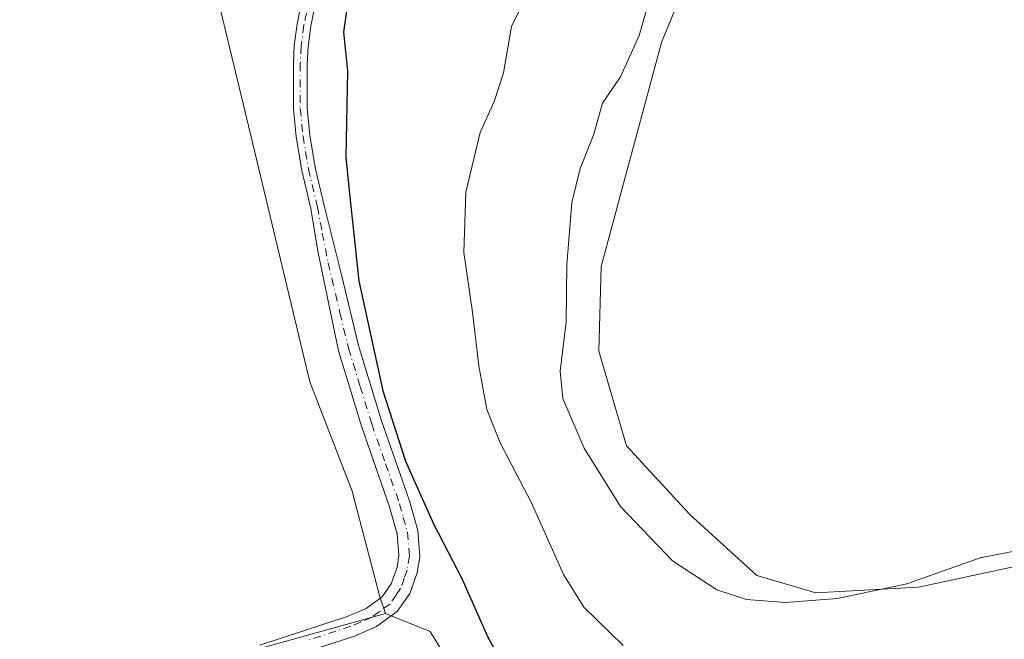
# Model space of a CAD drawing. Units: metres. Extents: x 611451 to 614918, y 4692309 to 4694678.
# Drawn here: x 612795 to 612966, y 4692835 to 4692942 of the extents above; entities that cross this region are included whole.
import ezdxf

# ---------------------------------------------------------------- set-up
doc = ezdxf.new("R2010")
doc.units = ezdxf.units.M
doc.header["$MEASUREMENT"] = 0
doc.linetypes.add('DGN Style 4', pattern=[2.6384748266838614, 1.318413404963828, -0.6592067024819142, 0.001648016756204785, -0.6592067024819142])
for name, color, linetype, lineweight in [('Cultivos herbáceos CxS', 92, 'Continuous', 0), ('Cultivos leñosos CxS', 92, 'Continuous', 0), ('Curva de nivel maestra', 30, 'Continuous', 30), ('Curva de nivel normal', 30, 'Continuous', 0), ('Matorral CxS', 135, 'Continuous', 0), ('Pista no pavimentada Cxs', 111, 'Continuous', 0), ('Pista no pavimentada eje', 91, 'DGN Style 4', 0), ('Suelo desnudo CxS', 253, 'Continuous', 0)]:
    doc.layers.add(name, color=color, linetype=linetype, lineweight=lineweight)

msp = doc.modelspace()

# ---------------------------------------------------------------- linework, layer by layer
at = {"layer": 'Cultivos herbáceos CxS', "color": 92, "linetype": 'Continuous', "lineweight": 0, "extrusion": (0.003807485356586993, -0.01565198878641935, 0.9998702507337087), "elevation": -70795.54293330344, "flags": 128}
msp.add_lwpolyline([(1704720.150168814, 4414436.702458804), (1704684.430252925, 4414435.5043288), (1704673.66143123, 4414428.545242101)], dxfattribs=at)
at = {"layer": 'Cultivos herbáceos CxS', "color": 92, "linetype": 'Continuous', "lineweight": 0}
for points in [[(612801.5438999999, 4693045.585100001, 324.4977000000072), (612805.0915000001, 4693002.5485, 323.6407000000036), (612821.2238999996, 4692964.5735, 323.4257000000071), (612829.7647000002, 4692945.585300001, 322.8111999999965), (612835.4584999997, 4692921.851500001, 322.8396000000066), (612845.7248999998, 4692879.163699999, 322.5690999999933), (612853.0477, 4692860.236500001, 322.4266999999964), (612857.8195000002, 4692841.898700001, 322.7305999999954), (612858.7871000003, 4692839.034299999, 323.3120999999956)], [(612829.7647000002, 4692945.585300001, 322.8111999999965), (612835.4584999997, 4692921.851500001, 322.8396000000066), (612845.7248999998, 4692879.163699999, 322.5690999999933), (612853.0477, 4692860.236500001, 322.4266999999964), (612857.8195000002, 4692841.898700001, 322.7305999999954), (612858.7871000003, 4692839.034299999, 323.3120999999956), (612824.3624999998, 4692829.427300001, 323.2927999999956), (612815.5434999998, 4692820.1209, 323.1806999999972), (612799.1102999998, 4692821.776699999, 322.2029000000039), (612791.2527000001, 4692822.651900001, 321.9710000000051)]]:
    msp.add_polyline3d(points, dxfattribs=at)
at = {"layer": 'Cultivos leñosos CxS', "color": 92, "linetype": 'Continuous', "lineweight": 0}
for points in [[(612989.1880999999, 4692526.911900001, 331.216499999995), (612986.0066999998, 4692627.763699999, 330.0920999999944), (612980.6486999998, 4692690.203500001, 330.5954000000056), (612981.2686999999, 4692696.8507, 330.5743999999977), (612973.8069000002, 4692776.7313, 335.2848999999987), (612970.6923000002, 4692806.856899999, 335.872199999998), (612984.4833000004, 4692826.4005, 335.8050999999978), (612988.2424999997, 4692838.304300001, 335.1303000000044), (612988.2862999998, 4692853.513300001, 335.3359999999957), (612979.7017000001, 4692849.6965, 335.0806000000011), (612951.1517000003, 4692843.587099999, 335.2287000000069), (612933.3847000003, 4692842.630100001, 335.8331000000035), (612923.1699000001, 4692845.6217, 336.2486999999965), (612911.5500999996, 4692856.2125, 336.7010000000009), (612900.5425000006, 4692868.083900001, 336.5001000000047), (612895.8047000002, 4692884.5167, 335.8852999999945), (612896.1797000002, 4692899.135500001, 335.9403000000021), (612906.6310999999, 4692937.9891, 335.8524999999936), (612922.7385, 4692977.125700001, 335.5390000000043)], [(612922.7385, 4692977.125700001, 335.5390000000043), (612906.6310999999, 4692937.9891, 335.8524999999936), (612896.1797000002, 4692899.135500001, 335.9403000000021), (612895.8047000002, 4692884.5167, 335.8852999999945), (612900.5425000006, 4692868.083900001, 336.5001000000047), (612911.5500999996, 4692856.2125, 336.7010000000009), (612923.1699000001, 4692845.6217, 336.2486999999965), (612933.3847000003, 4692842.630100001, 335.8331000000035), (612951.1517000003, 4692843.587099999, 335.2287000000069), (612979.7017000001, 4692849.6965, 335.0806000000011), (612988.2862999998, 4692853.513300001, 335.3359999999957), (612988.2424999997, 4692838.304300001, 335.1303000000044), (612984.4833000004, 4692826.4005, 335.8050999999978), (612970.6923000002, 4692806.856899999, 335.872199999998), (612973.8069000002, 4692776.7313, 335.2848999999987), (612981.2686999999, 4692696.8507, 330.5743999999977), (612980.6486999998, 4692690.203500001, 330.5954000000056), (612986.0066999998, 4692627.763699999, 330.0920999999944), (612989.1880999999, 4692526.911900001, 331.216499999995), (612995.3548999997, 4692427.226299999, 330.8919000000024), (612998.2005000003, 4692398.7465, 330.3557000000001)]]:
    msp.add_polyline3d(points, dxfattribs=at)
at = {"layer": 'Curva de nivel maestra', "color": 30, "linetype": 'Continuous', "lineweight": 30, "elevation": 325, "flags": 128}
msp.add_lwpolyline([(612852.9800000006, 4692949.840100001), (612851.5499999998, 4692939.770099999), (612852.2000000002, 4692933.0601), (612851.9100000003, 4692918.0601), (612852.5599999996, 4692911.7301), (612854.2100000001, 4692896.700099999), (612858.3499999996, 4692877.590100001), (612862.29, 4692865.4101), (612867.1100000005, 4692854.5801), (612872.04, 4692845.100099999), (612876.5, 4692835.040100001), (612879.25, 4692829.940099999)], dxfattribs=at)
at = {"layer": 'Curva de nivel normal', "color": 30, "linetype": 'Continuous', "lineweight": 0, "flags": 128}
for points, elevation in [([(612972.8099999996, 4692850.8301), (612961.8700000001, 4692848.690099999), (612949.1500000004, 4692844.200099999), (612937.1399999997, 4692841.6501), (612928.1299999999, 4692840.9301), (612921.3600000005, 4692841.450099999), (612916.2000000002, 4692843.130100001), (612908.54, 4692848.190099999), (612899.54, 4692857.590100001), (612893.2199999997, 4692867.700099999), (612889.5300000003, 4692876.280099999), (612889.0999999996, 4692881.030099999), (612890.1299999999, 4692889.5801), (612890.25, 4692899.460100001), (612891.1200000001, 4692910.2401), (612892.5499999998, 4692916.1501), (612894.9299999997, 4692922.0701), (612896.4199999999, 4692927.4801), (612899.5300000003, 4692932.020099999), (612902.7800000003, 4692939.200099999), (612906.6600000003, 4692952.6801)], 334.9999999999999), ([(612883.7000000002, 4692947.0601), (612880.6299999999, 4692940.7301), (612879.2300000006, 4692932.7301), (612877.6600000003, 4692927.7301), (612875.2100000001, 4692922.4001), (612872.75, 4692912.0601), (612872.4100000003, 4692901.610099999), (612873.9000000004, 4692891.2401), (612875, 4692881.940099999), (612876.3899999997, 4692874.4001), (612878.7000000002, 4692868.600099999), (612884.1100000005, 4692858.200099999), (612889.6500000004, 4692845.8101), (612893.2000000002, 4692840.140100001), (612899.9699999997, 4692833.5001)], 330.0000000000001)]:
    msp.add_lwpolyline(points, dxfattribs=dict(at, elevation=elevation))
at = {"layer": 'Matorral CxS', "color": 135, "linetype": 'Continuous', "lineweight": 0}
for points in [[(612801.5438999999, 4693045.585100001, 324.4977000000072), (612805.0915000001, 4693002.5485, 323.6407000000036), (612821.2238999996, 4692964.5735, 323.4257000000071), (612829.7647000002, 4692945.585300001, 322.8111999999965), (612835.4584999997, 4692921.851500001, 322.8396000000066), (612845.7248999998, 4692879.163699999, 322.5690999999933), (612853.0477, 4692860.236500001, 322.4266999999964), (612857.8195000002, 4692841.898700001, 322.7305999999954), (612858.7871000003, 4692839.034299999, 323.3120999999956)], [(612922.7385, 4692977.125700001, 335.5390000000043), (612906.6310999999, 4692937.9891, 335.8524999999936), (612896.1797000002, 4692899.135500001, 335.9403000000021), (612895.8047000002, 4692884.5167, 335.8852999999945), (612900.5425000006, 4692868.083900001, 336.5001000000047), (612911.5500999996, 4692856.2125, 336.7010000000009), (612923.1699000001, 4692845.6217, 336.2486999999965), (612933.3847000003, 4692842.630100001, 335.8331000000035), (612951.1517000003, 4692843.587099999, 335.2287000000069), (612979.7017000001, 4692849.6965, 335.0806000000011), (612988.2862999998, 4692853.513300001, 335.3359999999957), (612988.2424999997, 4692838.304300001, 335.1303000000044), (612984.4833000004, 4692826.4005, 335.8050999999978), (612970.6923000002, 4692806.856899999, 335.872199999998), (612973.8069000002, 4692776.7313, 335.2848999999987), (612981.2686999999, 4692696.8507, 330.5743999999977), (612980.6486999998, 4692690.203500001, 330.5954000000056), (612986.0066999998, 4692627.763699999, 330.0920999999944), (612989.1880999999, 4692526.911900001, 331.216499999995)], [(612922.7385, 4692977.125700001, 335.5390000000043), (612906.6310999999, 4692937.9891, 335.8524999999936), (612896.1797000002, 4692899.135500001, 335.9403000000021), (612895.8047000002, 4692884.5167, 335.8852999999945), (612900.5425000006, 4692868.083900001, 336.5001000000047), (612911.5500999996, 4692856.2125, 336.7010000000009), (612923.1699000001, 4692845.6217, 336.2486999999965), (612933.3847000003, 4692842.630100001, 335.8331000000035), (612951.1517000003, 4692843.587099999, 335.2287000000069), (612979.7017000001, 4692849.6965, 335.0806000000011), (612988.2862999998, 4692853.513300001, 335.3359999999957), (612988.2424999997, 4692838.304300001, 335.1303000000044), (612984.4833000004, 4692826.4005, 335.8050999999978), (612970.6923000002, 4692806.856899999, 335.872199999998), (612973.8069000002, 4692776.7313, 335.2848999999987), (612981.2686999999, 4692696.8507, 330.5743999999977), (612980.6486999998, 4692690.203500001, 330.5954000000056), (612986.0066999998, 4692627.763699999, 330.0920999999944), (612989.1880999999, 4692526.911900001, 331.216499999995), (612995.3548999997, 4692427.226299999, 330.8919000000024), (612998.2005000003, 4692398.7465, 330.3557000000001)], [(612953.1914999997, 4692550.106100001, 321.6141999999964), (612941.7607000005, 4692657.2685, 324.3950999999943), (612925.7786999998, 4692679.0211, 322.3543000000063), (612933.3063000003, 4692696.529899999, 323.0838999999978), (612924.1409, 4692724.497500001, 325.6391000000003), (612904.6347000003, 4692777.8475, 325.7473999999929), (612878.3129000004, 4692816.626300001, 324.6888999999938), (612866.5620999997, 4692835.8983, 323.569399999993), (612858.7871000003, 4692839.034299999, 323.3120999999956), (612857.8195000002, 4692841.898700001, 322.7305999999954), (612853.0477, 4692860.236500001, 322.4266999999964), (612845.7248999998, 4692879.163699999, 322.5690999999933), (612835.4584999997, 4692921.851500001, 322.8396000000066), (612829.7647000002, 4692945.585300001, 322.8111999999965)], [(612858.7871000003, 4692839.034299999, 323.3120999999956), (612866.5620999997, 4692835.8983, 323.569399999993), (612878.3129000004, 4692816.626300001, 324.6888999999938), (612904.6347000003, 4692777.8475, 325.7473999999929), (612924.1409, 4692724.497500001, 325.6391000000003), (612933.3063000003, 4692696.529899999, 323.0838999999978), (612925.7786999998, 4692679.0211, 322.3543000000063)]]:
    msp.add_polyline3d(points, dxfattribs=at)
at = {"layer": 'Pista no pavimentada Cxs', "color": 111, "linetype": 'Continuous', "lineweight": 0}
for points in [[(612837.0401, 4692833.5701, 323.6490999999951), (612852.1601, 4692838.5001, 323.4882000000071), (612855.4700999996, 4692839.9301, 323.385500000004), (612858.2600999996, 4692841.940099999, 323.2954000000027), (612859.8201000001, 4692844.1801, 323.2433000000019), (612860.8201000001, 4692847.0001, 323.2753999999986), (612861.1401000004, 4692849.0601, 323.3864999999932), (612860.8300999999, 4692852.790100001, 323.5369999999967), (612859.5301000001, 4692857.5001, 323.7038999999932), (612854.7100999998, 4692871.3201, 323.8344999999972), (612850.6601, 4692884.530099999, 323.8589999999967), (612847.1070999998, 4692901.792500001, 323.888300000006), (612845.8561000006, 4692909.1787, 323.9327000000048), (612844.2949000001, 4692915.814300001, 324.0093000000052), (612843.3295, 4692921.607100001, 324.1166999999987), (612842.8432999998, 4692926.4681, 324.1413999999932), (612842.8432999998, 4692934.338300001, 324.2688999999955), (612843.0062999995, 4692937.4323, 324.4091999999946), (612843.4937000005, 4692941.1699, 324.5022000000026), (612844.4455000004, 4692945.929300001, 324.5967999999993)], [(612837.0401, 4692833.5701, 323.6490999999951), (612852.1601, 4692838.5001, 323.4882000000071), (612855.4700999996, 4692839.9301, 323.385500000004), (612858.2600999996, 4692841.940099999, 323.2954000000027), (612859.8201000001, 4692844.1801, 323.2433000000019), (612860.8201000001, 4692847.0001, 323.2753999999986), (612861.1401000004, 4692849.0601, 323.3864999999932), (612860.8300999999, 4692852.790100001, 323.5369999999967), (612859.5301000001, 4692857.5001, 323.7038999999932), (612854.7100999998, 4692871.3201, 323.8344999999972), (612850.6601, 4692884.530099999, 323.8589999999967), (612847.1070999998, 4692901.792500001, 323.888300000006), (612845.8561000006, 4692909.1787, 323.9327000000048), (612844.2949000001, 4692915.814300001, 324.0093000000052), (612843.3295, 4692921.607100001, 324.1166999999987), (612842.8432999998, 4692926.4681, 324.1413999999932), (612842.8432999998, 4692934.338300001, 324.2688999999955), (612843.0062999995, 4692937.4323, 324.4091999999946), (612843.4937000005, 4692941.1699, 324.5022000000026), (612844.4455000004, 4692945.929300001, 324.5967999999993)], [(612846.8161000004, 4692945.544500001, 324.985400000005), (612845.8630999997, 4692940.778899999, 325.0332000000053), (612845.3981, 4692937.2137, 324.9703000000009), (612845.2433000002, 4692934.2751, 324.780899999998), (612845.2433000002, 4692926.587900001, 324.5341000000044), (612845.7096999995, 4692921.924100001, 324.5222000000067), (612846.6492999997, 4692916.286900001, 324.4904999999999), (612848.1923000002, 4692909.7283, 324.2522000000026), (612851.1601, 4692897.700099999, 324.4671999999992), (612854.1300999997, 4692885.470100001, 324.4358000000066), (612858.1300999997, 4692872.440099999, 324.5374000000011), (612862.9600999998, 4692858.5701, 324.3399000000064), (612864.3901000004, 4692853.420100001, 324.2130000000034), (612864.7600999996, 4692848.920100001, 323.9496000000072), (612864.3201000001, 4692846.110099999, 323.709799999997), (612863.0401, 4692842.530099999, 323.4474999999948), (612860.8601000002, 4692839.390100001, 323.6873000000051), (612857.2600999996, 4692836.790100001, 323.7627000000066), (612853.4401000004, 4692835.130100001, 323.8092000000034), (612838.2600999996, 4692830.190099999, 324.0148000000045)], [(612846.8161000004, 4692945.544500001, 324.985400000005), (612845.8630999997, 4692940.778899999, 325.0332000000053), (612845.3981, 4692937.2137, 324.9703000000009), (612845.2433000002, 4692934.2751, 324.780899999998), (612845.2433000002, 4692926.587900001, 324.5341000000044), (612845.7096999995, 4692921.924100001, 324.5222000000067), (612846.6492999997, 4692916.286900001, 324.4904999999999), (612848.1923000002, 4692909.7283, 324.2522000000026), (612851.1601, 4692897.700099999, 324.4671999999992), (612854.1300999997, 4692885.470100001, 324.4358000000066), (612858.1300999997, 4692872.440099999, 324.5374000000011), (612862.9600999998, 4692858.5701, 324.3399000000064), (612864.3901000004, 4692853.420100001, 324.2130000000034), (612864.7600999996, 4692848.920100001, 323.9496000000072), (612864.3201000001, 4692846.110099999, 323.709799999997), (612863.0401, 4692842.530099999, 323.4474999999948), (612860.8601000002, 4692839.390100001, 323.6873000000051), (612857.2600999996, 4692836.790100001, 323.7627000000066), (612853.4401000004, 4692835.130100001, 323.8092000000034), (612838.2600999996, 4692830.190099999, 324.0148000000045)]]:
    msp.add_polyline3d(points, dxfattribs=at)
at = {"layer": 'Pista no pavimentada eje', "color": 91, "linetype": 'DGN Style 4', "lineweight": 0}
msp.add_polyline3d([(612845.6309000002, 4692945.7369, 324.7869999999967), (612844.6782999998, 4692940.974300001, 324.7664999999979), (612844.2021000005, 4692937.323100001, 324.6907999999967), (612844.0433, 4692934.306700001, 324.5252000000037), (612844.0433, 4692926.528100001, 324.3377000000037), (612844.5197000002, 4692921.765500001, 324.321299999996), (612845.4720999999, 4692916.0505, 324.2461999999941), (612847.0241, 4692909.453500001, 324.063599999994), (612847.8551000003, 4692904.9351, 324.0359000000026), (612848.8901000004, 4692899.7851, 324.1379000000015), (612850.9101, 4692891.1151, 324.1811000000016), (612852.3951000003, 4692885.0001, 324.0731999999989), (612854.4200999998, 4692878.395099999, 324.178700000004), (612856.4200999998, 4692871.880100001, 324.1496000000043), (612858.8300999999, 4692864.970100001, 324.1999000000069), (612861.2451, 4692858.0351, 323.9836000000068), (612861.8951000003, 4692855.6801, 323.8784000000014), (612862.6101000002, 4692853.1051, 323.7891999999993), (612862.9501, 4692848.9901, 323.6374000000069), (612862.5701000001, 4692846.5551, 323.4848000000056), (612862.0701000001, 4692845.145099999, 323.4137999999948), (612861.4301000005, 4692843.3551, 323.3622999999934), (612860.6501000002, 4692842.235099999, 323.3617999999988), (612859.5601000005, 4692840.665100001, 323.4927000000025), (612857.7600999996, 4692839.3651, 323.5675999999949), (612856.3651000002, 4692838.360099999, 323.6389000000054), (612854.4550999999, 4692837.530099999, 323.716499999995), (612852.8000999996, 4692836.815099999, 323.7305000000051), (612845.2100999998, 4692834.345100001, 323.8257000000012)], dxfattribs=at)
at = {"layer": 'Suelo desnudo CxS', "color": 253, "linetype": 'Continuous', "lineweight": 0, "extrusion": (0.003807485356586993, -0.01565198878641935, 0.9998702507337087), "elevation": -70795.54293330344, "flags": 128}
msp.add_lwpolyline([(1704720.150168814, 4414436.702458804), (1704684.430252925, 4414435.5043288), (1704673.66143123, 4414428.545242101)], dxfattribs=at)
at = {"layer": 'Suelo desnudo CxS', "color": 253, "linetype": 'Continuous', "lineweight": 0}
msp.add_polyline3d([(612925.7786999998, 4692679.0211, 322.3543000000063), (612918.4609000003, 4692683.897500001, 322.4085000000051), (612912.6244999999, 4692690.6547, 322.6833999999944), (612889.1227000002, 4692708.751700001, 323.0473000000056), (612855.0450999998, 4692749.410900001, 322.8016000000061), (612832.7185000004, 4692798.765500001, 323.1027999999933), (612815.5434999998, 4692820.1209, 323.1806999999972), (612824.3624999998, 4692829.427300001, 323.2927999999956), (612858.7871000003, 4692839.034299999, 323.3120999999956), (612866.5620999997, 4692835.8983, 323.569399999993), (612878.3129000004, 4692816.626300001, 324.6888999999938), (612904.6347000003, 4692777.8475, 325.7473999999929), (612924.1409, 4692724.497500001, 325.6391000000003), (612933.3063000003, 4692696.529899999, 323.0838999999978)], close=True, dxfattribs=at)
msp.add_polyline3d([(612858.7871000003, 4692839.034299999, 323.3120999999956), (612866.5620999997, 4692835.8983, 323.569399999993), (612878.3129000004, 4692816.626300001, 324.6888999999938), (612904.6347000003, 4692777.8475, 325.7473999999929), (612924.1409, 4692724.497500001, 325.6391000000003), (612933.3063000003, 4692696.529899999, 323.0838999999978), (612925.7786999998, 4692679.0211, 322.3543000000063)], dxfattribs=at)

doc.saveas('drawing.dxf')
